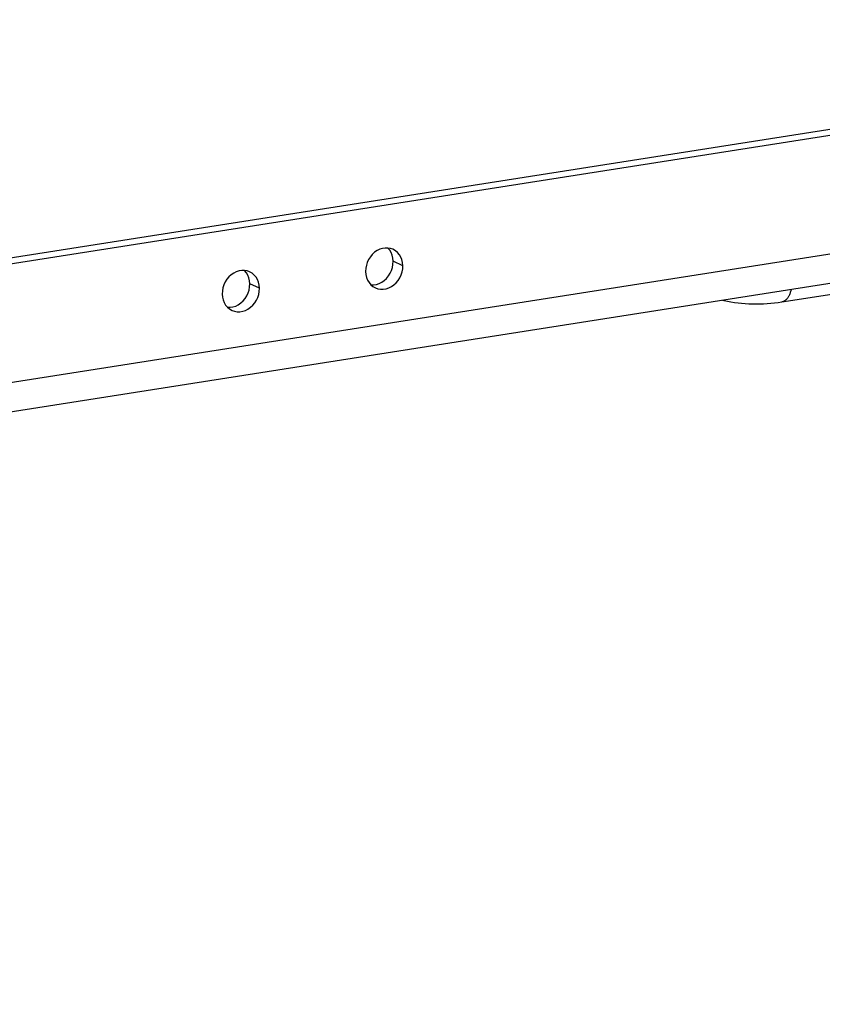
# Model space of a CAD drawing. Units: millimetres. Extents: x -1133 to 3836, y -587 to 2670.
# Drawn here: x 2685 to 2784, y -522 to -401 of the extents above; entities that cross this region are included whole.
import ezdxf

# ---------------------------------------------------------------- set-up
doc = ezdxf.new("R2010")
doc.units = ezdxf.units.MM
doc.header["$LTSCALE"] = 19.36
doc.layers.get('0').update_dxf_attribs({"linetype": 'CONTINUOUS'})

msp = doc.modelspace()

# ---------------------------------------------------------------- linework, layer by layer
at = {"color": 7, "linetype": 'Continuous'}
for p, q in [((2870.59, -400.91), (2220.77, -502.94)), ((2870.61, -401.63), (2220.78, -503.67)), ((2221.14, -521.76), (2870.96, -419.72)), ((2778.84, -435.55), (2871.18, -421.05)), ((2731.44, -429.27), (2731.13, -429.09)), ((2713.85, -432.03), (2713.54, -431.85)), ((2729.74, -433.12), (2730.05, -432.91)), ((2712.15, -435.89), (2712.46, -435.67))]:
    msp.add_line(p, q, dxfattribs=at)
at = {"color": 8, "linetype": 'Continuous'}
for p, q in [((2221.07, -518.16), (2870.89, -416.13)), ((2732.34, -431.1), (2731.15, -430.56)), ((2714.75, -433.86), (2713.56, -433.32))]:
    msp.add_line(p, q, dxfattribs=at)
at = {"color": 7, "linetype": 'Continuous'}
for points in [[(2730.51, -428.93), (2730.18, -428.93), (2729.83, -428.98), (2729.5, -429.09), (2729.18, -429.25), (2728.87, -429.46), (2728.59, -429.72), (2728.35, -430.01), (2728.14, -430.34), (2727.97, -430.69), (2727.86, -431.05), (2727.79, -431.42), (2727.77, -431.82)], [(2731.15, -430.56), (2731.11, -430.17), (2731.03, -429.82), (2730.9, -429.5), (2730.73, -429.21), (2730.5, -428.94), (2730.48, -428.93)], [(2731.13, -429.09), (2730.84, -428.99), (2730.51, -428.93)], [(2731.91, -429.75), (2731.69, -429.48), (2731.44, -429.27)], [(2732.34, -431.1), (2732.3, -430.72), (2732.22, -430.36), (2732.09, -430.04), (2731.91, -429.75)], [(2730.95, -431.68), (2731.06, -431.32), (2731.13, -430.95), (2731.15, -430.56)], [(2731.76, -432.9), (2731.97, -432.57), (2732.14, -432.22), (2732.25, -431.87), (2732.32, -431.49), (2732.34, -431.1)], [(2712.93, -431.69), (2712.59, -431.69), (2712.24, -431.74), (2711.91, -431.85), (2711.59, -432.01), (2711.28, -432.23), (2711, -432.48), (2710.76, -432.77), (2710.55, -433.1), (2710.38, -433.45), (2710.27, -433.81), (2710.2, -434.19), (2710.18, -434.58)], [(2713.56, -433.32), (2713.52, -432.94), (2713.44, -432.58), (2713.31, -432.26), (2713.14, -431.97), (2712.92, -431.7), (2712.9, -431.69)], [(2713.54, -431.85), (2713.25, -431.75), (2712.93, -431.69)], [(2714.33, -432.51), (2714.1, -432.25), (2713.85, -432.03)], [(2714.75, -433.86), (2714.71, -433.48), (2714.63, -433.13), (2714.5, -432.8), (2714.33, -432.51)], [(2727.77, -431.82), (2727.8, -432.2), (2727.89, -432.55), (2728.02, -432.87), (2728.19, -433.17), (2728.41, -433.43)], [(2730.05, -432.91), (2730.33, -432.66), (2730.57, -432.36), (2730.78, -432.03), (2730.95, -431.68)], [(2713.36, -434.44), (2713.47, -434.09), (2713.54, -433.71), (2713.56, -433.32)], [(2714.17, -435.67), (2714.38, -435.33), (2714.55, -434.99), (2714.66, -434.63), (2714.73, -434.25), (2714.75, -433.86)], [(2728.41, -433.43), (2728.67, -433.65), (2728.98, -433.82)], [(2728.43, -433.45), (2728.74, -433.45), (2729.09, -433.39), (2729.42, -433.29), (2729.74, -433.12)], [(2728.98, -433.82), (2729.27, -433.93), (2729.59, -433.99), (2729.93, -433.99), (2730.28, -433.93), (2730.61, -433.83), (2730.93, -433.66), (2731.24, -433.45), (2731.52, -433.2), (2731.76, -432.9)], [(2710.18, -434.58), (2710.22, -434.96), (2710.3, -435.31), (2710.43, -435.63), (2710.6, -435.93), (2710.83, -436.19)], [(2712.46, -435.67), (2712.74, -435.42), (2712.98, -435.12), (2713.19, -434.79), (2713.36, -434.44)], [(2710.83, -436.19), (2711.08, -436.41), (2711.39, -436.58)], [(2710.84, -436.21), (2711.15, -436.21), (2711.5, -436.15), (2711.83, -436.05), (2712.15, -435.89)], [(2711.39, -436.58), (2711.68, -436.69), (2712.01, -436.75), (2712.34, -436.75), (2712.69, -436.7), (2713.02, -436.59), (2713.34, -436.43), (2713.65, -436.21), (2713.93, -435.96), (2714.17, -435.67)], [(2771.55, -435.33), (2771.72, -435.37), (2772.15, -435.46), (2772.58, -435.53), (2773.02, -435.6), (2773.46, -435.66), (2773.9, -435.71), (2774.34, -435.74), (2774.79, -435.77), (2775.23, -435.78), (2775.68, -435.79), (2776.13, -435.79), (2776.58, -435.77), (2777.03, -435.75), (2777.48, -435.71), (2777.93, -435.67), (2778.39, -435.61), (2778.84, -435.55)]]:
    msp.add_lwpolyline(points, dxfattribs=at)
at = {"color": 8, "linetype": 'Continuous'}
msp.add_lwpolyline([(2779.97, -434.01), (2779.96, -434.07), (2779.93, -434.17), (2779.9, -434.28), (2779.87, -434.38), (2779.84, -434.47), (2779.8, -434.57), (2779.76, -434.66), (2779.72, -434.74), (2779.68, -434.83), (2779.64, -434.9), (2779.59, -434.98), (2779.55, -435.05), (2779.5, -435.11), (2779.45, -435.17), (2779.4, -435.23), (2779.34, -435.28), (2779.29, -435.33), (2779.23, -435.38), (2779.18, -435.41), (2779.12, -435.45), (2779.06, -435.48), (2779, -435.5), (2778.94, -435.52), (2778.88, -435.54), (2778.84, -435.55)], dxfattribs=at)

doc.saveas('drawing.dxf')
